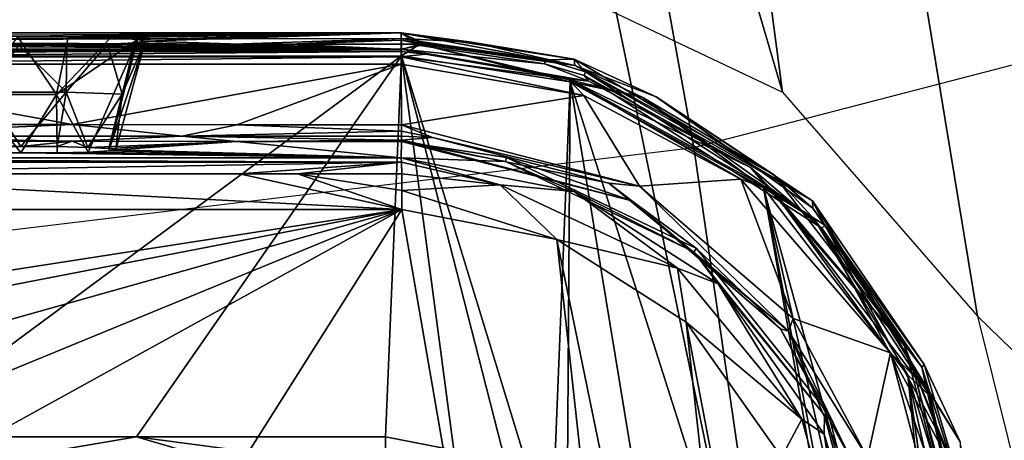
# Model space of a CAD drawing. Units: inches. Extents: x -16 to 16, y -16 to 16.
# Drawn here: x 0.8 to 2, y -8.8 to -8.2 of the extents above; entities that cross this region are included whole.
import ezdxf

# ---------------------------------------------------------------- set-up
doc = ezdxf.new("R2010")
doc.units = ezdxf.units.IN
doc.header["$MEASUREMENT"] = 0
for name, color, linetype in [('TABLE-BASE', 6, 'Continuous'), ('TABLE-BASEINNER', 6, 'Continuous'), ('TABLE-TOP', 6, 'Continuous')]:
    doc.layers.add(name, color=color, linetype=linetype)

msp = doc.modelspace()

# ---------------------------------------------------------------- linework, layer by layer
at = {"layer": 'TABLE-BASE'}
for points in [[(5.9921, -9.7293, 0.844), (1.7161, -1.7161, 1.6314), (0.9288, -2.2422, 1.6314)], [(9.1045, -6.9046, 0.844), (1.7161, -1.7161, 1.6314), (7.6793, -8.4613, 0.844)], [(7.6793, -8.4613, 0.844), (1.7161, -1.7161, 1.6314), (5.9921, -9.7293, 0.844)], [(1.7329, -8.3217, 1.1001), (0.9288, -2.2422, 1.6314), (0, -2.427, 1.6314)], [(5.9921, -9.7293, 0.844), (0.9288, -2.2422, 1.6314), (4.1005, -10.6654, 0.844)], [(4.1005, -10.6654, 0.844), (0.9288, -2.2422, 1.6314), (1.975, -8.6001, 1.0717)], [(1.975, -8.6001, 1.0717), (0.9288, -2.2422, 1.6314), (1.7329, -8.3217, 1.1001)], [(1.7329, -8.3217, 1.1001), (0, -2.427, 1.6314), (1.471, -8.1972, 1.1151)], [(0.7839, -8.2528, 0.7473), (-1.2598, -8.248, 0.8827), (1.2598, -8.248, 0.8827)], [(0, -8.2555, 1.0974), (1.2598, -8.248, 0.8827), (-1.2598, -8.248, 0.8827)], [(1.2598, -8.2552, 1.0891), (1.2598, -8.248, 0.8827), (0, -8.2555, 1.0974)], [(0.7839, -8.2528, 0.7473), (1.2598, -8.248, 0.8827), (0.8463, -8.2532, 0.7357)], [(0.8463, -8.2532, 0.7357), (1.2598, -8.248, 0.8827), (0.8986, -8.2544, 0.7001)], [(0.8986, -8.2544, 0.7001), (1.2598, -8.248, 0.8827), (0.9322, -8.2563, 0.6465)], [(0.9322, -8.2563, 0.6465), (1.2598, -8.248, 0.8827), (0.9417, -8.2582, 0.5905)], [(0.9417, -8.2582, 0.5905), (1.2598, -8.248, 0.8827), (1.2598, -8.2685, 0.2979)], [(1.2598, -8.248, 0.8827), (1.2598, -8.2552, 1.0891), (1.347, -8.2595, 1.0566)], [(1.4745, -8.2808, 0.883), (1.2598, -8.248, 0.8827), (1.347, -8.2595, 1.0566)], [(1.4745, -8.2808, 0.883), (1.4387, -8.2815, 0.5833), (1.2598, -8.248, 0.8827)], [(1.2598, -8.248, 0.8827), (1.4387, -8.2815, 0.5833), (1.283, -8.2586, 0.5902)], [(1.2598, -8.248, 0.8827), (1.283, -8.2586, 0.5902), (1.2828, -8.2637, 0.444)], [(1.2598, -8.2685, 0.2979), (1.2598, -8.248, 0.8827), (1.2828, -8.2637, 0.444)], [(0, -8.2555, 1.0974), (0, -8.2574, 1.1051), (1.2598, -8.2552, 1.0891)], [(1.2598, -8.2552, 1.0891), (0, -8.2574, 1.1051), (1.0505, -8.262, 1.1057)], [(0, -8.2574, 1.1051), (0.3724, -8.2621, 1.1108), (1.0505, -8.262, 1.1057)], [(0.3331, -8.2621, 1.1109), (0, -8.2769, 1.1164), (1.2601, -8.2687, 1.1071)], [(0.3724, -8.2621, 1.1108), (0.3331, -8.2621, 1.1109), (1.2601, -8.2687, 1.1071)], [(1.0505, -8.262, 1.1057), (0.3724, -8.2621, 1.1108), (1.2601, -8.2687, 1.1071)], [(0.7307, -8.3246, 0.7158), (0.7839, -8.2528, 0.7473), (0.8318, -8.3248, 0.7207)], [(0.8318, -8.3248, 0.7207), (0.7839, -8.2528, 0.7473), (0.8463, -8.2532, 0.7357)], [(0.8318, -8.3248, 0.7207), (0.8463, -8.2532, 0.7357), (0.8986, -8.2544, 0.7001)], [(0.8986, -8.2544, 0.7001), (0.9322, -8.2563, 0.6465), (0.8318, -8.3248, 0.7207)], [(0.8318, -8.3248, 0.7207), (0.9322, -8.2563, 0.6465), (0.8709, -8.3961, 0.6741)], [(0.9132, -8.3241, 0.5384), (0.8949, -8.262, 0.4824), (0.8436, -8.3219, 0.4665)], [(0.8436, -8.3219, 0.4665), (0.8949, -8.262, 0.4824), (0.8444, -8.2632, 0.4497)], [(0.8949, -8.262, 0.4824), (1.2598, -8.2685, 0.2979), (0.8444, -8.2632, 0.4497)], [(0.8709, -8.3961, 0.6741), (0.9322, -8.2563, 0.6465), (0.8966, -8.3948, 0.6355)], [(0.9291, -8.2603, 0.532), (1.2598, -8.2685, 0.2979), (0.8949, -8.262, 0.4824)], [(0.9132, -8.3241, 0.5384), (0.9291, -8.2603, 0.532), (0.8949, -8.262, 0.4824)], [(0.8966, -8.3948, 0.6355), (0.9322, -8.2563, 0.6465), (0.9417, -8.2582, 0.5905)], [(0.8966, -8.3948, 0.6355), (0.9417, -8.2582, 0.5905), (0.9055, -8.3932, 0.5905)], [(0.9055, -8.3932, 0.5905), (0.9417, -8.2582, 0.5905), (0.9132, -8.3241, 0.5384)], [(0.9132, -8.3241, 0.5384), (0.9417, -8.2582, 0.5905), (0.9291, -8.2603, 0.532)], [(0.9417, -8.2582, 0.5905), (1.2598, -8.2685, 0.2979), (0.9291, -8.2603, 0.532)], [(1.2598, -8.2552, 1.0891), (1.0505, -8.262, 1.1057), (1.1217, -8.2619, 1.1049)], [(1.1217, -8.2619, 1.1049), (1.0505, -8.262, 1.1057), (1.2601, -8.2687, 1.1071)], [(1.1217, -8.2619, 1.1049), (1.2599, -8.2571, 1.0968), (1.2598, -8.2552, 1.0891)], [(1.26, -8.2619, 1.1032), (1.2599, -8.2571, 1.0968), (1.1217, -8.2619, 1.1049)], [(1.1217, -8.2619, 1.1049), (1.2601, -8.2687, 1.1071), (1.26, -8.2619, 1.1032)], [(1.347, -8.2595, 1.0566), (1.2598, -8.2552, 1.0891), (1.4751, -8.2886, 1.0834)], [(1.4751, -8.2886, 1.0834), (1.2598, -8.2552, 1.0891), (1.2599, -8.2571, 1.0968)], [(1.2829, -8.2622, 1.1028), (1.4751, -8.2886, 1.0834), (1.2599, -8.2571, 1.0968)], [(1.2829, -8.2622, 1.1028), (1.2599, -8.2571, 1.0968), (1.26, -8.2619, 1.1032)], [(1.26, -8.2619, 1.1032), (1.2601, -8.2687, 1.1071), (1.2829, -8.2622, 1.1028)], [(1.2601, -8.2687, 1.1071), (1.2601, -8.2766, 1.108), (1.2829, -8.2622, 1.1028)], [(1.2829, -8.2622, 1.1028), (1.2601, -8.2766, 1.108), (1.4694, -8.309, 1.1023)], [(1.2828, -8.2637, 0.444), (1.283, -8.2586, 0.5902), (1.4387, -8.2815, 0.5833), (1.4374, -8.2864, 0.4371)], [(1.2829, -8.2622, 1.1028), (1.4694, -8.309, 1.1023), (1.5588, -8.328, 1.0931)], [(1.5588, -8.328, 1.0931), (1.4751, -8.2886, 1.0834), (1.2829, -8.2622, 1.1028)], [(1.347, -8.2595, 1.0566), (1.4751, -8.2886, 1.0834), (1.4745, -8.2808, 0.883)], [(1.2601, -8.2687, 1.1071), (0, -8.2769, 1.1164), (1.2601, -8.2766, 1.108)], [(0.7848, -8.2635, 0.4388), (1.2598, -8.2685, 0.2979), (0.4413, -8.2685, 0.2979)], [(0.4413, -8.2685, 0.2979), (1.2598, -8.2685, 0.2979), (0.4413, -8.2711, 0.2887)], [(0.4413, -8.2711, 0.2887), (1.2598, -8.2685, 0.2979), (1.2598, -8.2711, 0.2887)], [(0.4413, -8.2711, 0.2887), (1.2598, -8.2711, 0.2887), (0.4413, -8.2779, 0.2818)], [(0.4413, -8.2779, 0.2818), (1.2598, -8.2711, 0.2887), (1.2598, -8.2779, 0.2818)], [(0.8436, -8.3219, 0.4665), (0.7848, -8.2635, 0.4388), (0.7435, -8.3218, 0.4616)], [(0.8444, -8.2632, 0.4497), (1.2598, -8.2685, 0.2979), (0.7848, -8.2635, 0.4388)], [(0.8436, -8.3219, 0.4665), (0.8444, -8.2632, 0.4497), (0.7848, -8.2635, 0.4388)], [(1.4374, -8.2864, 0.4371), (1.2598, -8.2685, 0.2979), (1.2828, -8.2637, 0.444)], [(1.2598, -8.2711, 0.2887), (1.2598, -8.2685, 0.2979), (1.29, -8.2744, 0.2852)], [(1.29, -8.2744, 0.2852), (1.2598, -8.2685, 0.2979), (1.4926, -8.3081, 0.2959)], [(1.4926, -8.3081, 0.2959), (1.2598, -8.2685, 0.2979), (1.4374, -8.2864, 0.4371)], [(1.29, -8.2744, 0.2852), (1.2598, -8.2779, 0.2818), (1.2598, -8.2711, 0.2887)], [(1.4666, -8.3052, 0.2835), (1.2598, -8.2779, 0.2818), (1.29, -8.2744, 0.2852)], [(1.29, -8.2744, 0.2852), (1.4926, -8.3081, 0.2959), (1.4666, -8.3052, 0.2835)], [(0.6208, -8.7501, 1.073), (1.2601, -8.2766, 1.108), (0, -8.2769, 1.1164)], [(0.4413, -8.2779, 0.2818), (1.2598, -8.2779, 0.2818), (0.4413, -8.2871, 0.2789)], [(0.4413, -8.2871, 0.2789), (1.2598, -8.2779, 0.2818), (1.2598, -8.2871, 0.2789)], [(1.2598, -8.2871, 0.2789), (0.8513, -8.3621, 0.275), (0.4413, -8.2871, 0.2789)], [(0.4413, -8.2871, 0.2789), (0.8513, -8.3621, 0.275), (0.6465, -8.3621, 0.275)], [(0.931, -8.7501, 1.0706), (1.2601, -8.2766, 1.108), (0.6208, -8.7501, 1.073)], [(1.0558, -8.3622, 0.275), (0.8513, -8.3621, 0.275), (1.2598, -8.2871, 0.2789)], [(1.2402, -8.7501, 1.0673), (1.2601, -8.2766, 1.108), (0.931, -8.7501, 1.0706)], [(1.0558, -8.3622, 0.275), (1.2598, -8.2871, 0.2789), (1.2599, -8.3623, 0.275)], [(1.325, -8.7667, 1.0648), (1.2601, -8.2766, 1.108), (1.2402, -8.7501, 1.0673)], [(1.4666, -8.3052, 0.2835), (1.4862, -8.3257, 0.2769), (1.2598, -8.2779, 0.2818)], [(1.4862, -8.3257, 0.2769), (1.2598, -8.2871, 0.2789), (1.2598, -8.2779, 0.2818)], [(1.2599, -8.3623, 0.275), (1.2598, -8.2871, 0.2789), (1.4862, -8.3257, 0.2769)], [(1.4462, -8.8849, 1.0529), (1.4694, -8.309, 1.1023), (1.2601, -8.2766, 1.108)], [(1.4462, -8.8849, 1.0529), (1.2601, -8.2766, 1.108), (1.3973, -8.814, 1.0597)], [(1.3973, -8.814, 1.0597), (1.2601, -8.2766, 1.108), (1.325, -8.7667, 1.0648)], [(1.4374, -8.2864, 0.4371), (1.4387, -8.2815, 0.5833), (1.4883, -8.2964, 0.5788), (1.4867, -8.3012, 0.4326)], [(1.4867, -8.3012, 0.4326), (1.4926, -8.3081, 0.2959), (1.4374, -8.2864, 0.4371)], [(1.4745, -8.2808, 0.883), (1.4883, -8.2964, 0.5788), (1.4387, -8.2815, 0.5833)], [(1.4745, -8.2808, 0.883), (1.4751, -8.2886, 1.0834), (1.576, -8.3274, 1.0363)], [(1.4745, -8.2808, 0.883), (1.576, -8.3274, 1.0363), (1.7704, -8.4569, 0.8207)], [(1.7704, -8.4569, 0.8207), (1.4883, -8.2964, 0.5788), (1.4745, -8.2808, 0.883)], [(1.4751, -8.2886, 1.0834), (1.7217, -8.424, 1.0681), (1.576, -8.3274, 1.0363)], [(1.5588, -8.328, 1.0931), (1.7217, -8.424, 1.0681), (1.4751, -8.2886, 1.0834)], [(1.7818, -8.4906, 0.3752), (1.4867, -8.3012, 0.4326), (1.4883, -8.2964, 0.5788), (1.7855, -8.4871, 0.5214)], [(1.7855, -8.4871, 0.5214), (1.4883, -8.2964, 0.5788), (1.7704, -8.4569, 0.8207)], [(1.4649, -8.9704, 1.0453), (1.4694, -8.309, 1.1023), (1.4462, -8.8849, 1.0529)], [(1.4649, -8.9704, 1.0453), (1.9552, -11.2624, 0.8404), (1.4694, -8.309, 1.1023)], [(1.4666, -8.3052, 0.2835), (1.4926, -8.3081, 0.2959), (1.6932, -8.4152, 0.2904)], [(1.4666, -8.3052, 0.2835), (1.6932, -8.4152, 0.2904), (1.7216, -8.445, 0.2762)], [(1.7216, -8.445, 0.2762), (1.6813, -8.4298, 0.2715), (1.4666, -8.3052, 0.2835)], [(1.6813, -8.4298, 0.2715), (1.4862, -8.3257, 0.2769), (1.4666, -8.3052, 0.2835)], [(1.9552, -11.2624, 0.8404), (1.951, -9.8226, 0.9643), (1.4694, -8.309, 1.1023)], [(1.4694, -8.309, 1.1023), (1.951, -9.8226, 0.9643), (1.7093, -8.4407, 1.087)], [(1.5588, -8.328, 1.0931), (1.4694, -8.309, 1.1023), (1.7093, -8.4407, 1.087)], [(1.7818, -8.4906, 0.3752), (1.6932, -8.4152, 0.2904), (1.4867, -8.3012, 0.4326)], [(1.6932, -8.4152, 0.2904), (1.4926, -8.3081, 0.2959), (1.4867, -8.3012, 0.4326)], [(0.7435, -8.3218, 0.4616), (0.7421, -8.3894, 0.4815), (0.7873, -8.3891, 0.4724)], [(0.7435, -8.3218, 0.4616), (0.7873, -8.3891, 0.4724), (0.8436, -8.3219, 0.4665)], [(0.8436, -8.3219, 0.4665), (0.7873, -8.3891, 0.4724), (0.8326, -8.3894, 0.4814)], [(0.8436, -8.3219, 0.4665), (0.8326, -8.3894, 0.4814), (0.8708, -8.3903, 0.5069)], [(0.8436, -8.3219, 0.4665), (0.8708, -8.3903, 0.5069), (0.9132, -8.3241, 0.5384)], [(0.8318, -8.3248, 0.7207), (0.7875, -8.3973, 0.7086), (0.7307, -8.3246, 0.7158)], [(0.7875, -8.3973, 0.7086), (0.7422, -8.397, 0.6996), (0.7307, -8.3246, 0.7158)], [(0.8327, -8.397, 0.6996), (0.7875, -8.3973, 0.7086), (0.8318, -8.3248, 0.7207)], [(0.8318, -8.3248, 0.7207), (0.8709, -8.3961, 0.6741), (0.8327, -8.397, 0.6996)], [(0.9132, -8.3241, 0.5384), (0.8708, -8.3903, 0.5069), (0.8965, -8.3916, 0.5453)], [(0.9132, -8.3241, 0.5384), (0.8965, -8.3916, 0.5453), (0.9055, -8.3932, 0.5905)], [(1.2599, -8.3623, 0.275), (1.4862, -8.3257, 0.2769), (1.5554, -8.4385, 0.271)], [(1.5554, -8.4385, 0.271), (1.4862, -8.3257, 0.2769), (1.6813, -8.4298, 0.2715)], [(1.5588, -8.328, 1.0931), (1.7093, -8.4407, 1.087), (1.7726, -8.4799, 1.0764)], [(1.7726, -8.4799, 1.0764), (1.7217, -8.424, 1.0681), (1.5588, -8.328, 1.0931)], [(1.7704, -8.4569, 0.8207), (1.576, -8.3274, 1.0363), (1.7705, -8.4657, 0.9949)], [(1.576, -8.3274, 1.0363), (1.7217, -8.424, 1.0681), (1.7705, -8.4657, 0.9949)], [(0.9874, -8.3765, 0.2802), (0.5187, -8.3764, 0.2802), (0.8513, -8.3621, 0.275)], [(0.8513, -8.3621, 0.275), (0.5187, -8.3764, 0.2802), (0.6465, -8.3621, 0.275)], [(0.8513, -8.3621, 0.275), (1.0558, -8.3622, 0.275), (0.9874, -8.3765, 0.2802)], [(1.2599, -8.37, 0.2761), (0.9874, -8.3765, 0.2802), (1.0558, -8.3622, 0.275)], [(1.2599, -8.3766, 0.2801), (0.9874, -8.3765, 0.2802), (1.2599, -8.37, 0.2761)], [(1.2599, -8.37, 0.2761), (1.0558, -8.3622, 0.275), (1.2599, -8.3623, 0.275)], [(1.2599, -8.37, 0.2761), (1.2599, -8.3623, 0.275), (1.2983, -8.3779, 0.2801)], [(1.2983, -8.3779, 0.2801), (1.2599, -8.3623, 0.275), (1.5554, -8.4385, 0.271)], [(1.2983, -8.3779, 0.2801), (1.2599, -8.3766, 0.2801), (1.2599, -8.37, 0.2761)], [(0.9874, -8.3765, 0.2802), (0.851, -8.3828, 0.294), (0.5187, -8.3764, 0.2802)], [(0.851, -8.3828, 0.294), (0.6463, -8.3828, 0.294), (0.5187, -8.3764, 0.2802)], [(0.7421, -8.3894, 0.4815), (0.6463, -8.3828, 0.294), (0.7873, -8.3891, 0.4724)], [(0.7873, -8.3891, 0.4724), (0.6463, -8.3828, 0.294), (0.851, -8.3828, 0.294)], [(0.7873, -8.3891, 0.4724), (0.851, -8.3828, 0.294), (0.8326, -8.3894, 0.4814)], [(0.8326, -8.3894, 0.4814), (0.851, -8.3828, 0.294), (0.8708, -8.3903, 0.5069)], [(1.0555, -8.3829, 0.294), (0.851, -8.3828, 0.294), (0.9874, -8.3765, 0.2802)], [(0.8708, -8.3903, 0.5069), (0.851, -8.3828, 0.294), (1.0555, -8.3829, 0.294)], [(0.8708, -8.3903, 0.5069), (1.0555, -8.3829, 0.294), (0.8965, -8.3916, 0.5453)], [(0.8965, -8.3916, 0.5453), (1.0555, -8.3829, 0.294), (0.9055, -8.3932, 0.5905)], [(0.9055, -8.3932, 0.5905), (1.0555, -8.3829, 0.294), (1.2598, -8.4033, 0.8767)], [(1.2599, -8.3812, 0.2864), (1.0555, -8.3829, 0.294), (0.9874, -8.3765, 0.2802)], [(1.2599, -8.3812, 0.2864), (0.9874, -8.3765, 0.2802), (1.2599, -8.3766, 0.2801)], [(1.2599, -8.383, 0.294), (1.0555, -8.3829, 0.294), (1.2599, -8.3812, 0.2864)], [(1.0555, -8.3829, 0.294), (1.2599, -8.383, 0.294), (1.2598, -8.4033, 0.8767)], [(1.2599, -8.383, 0.294), (1.3893, -8.4078, 0.5853), (1.2598, -8.4033, 0.8767)], [(1.2983, -8.3779, 0.2801), (1.2599, -8.3812, 0.2864), (1.2599, -8.3766, 0.2801)], [(1.5173, -8.4349, 0.277), (1.2599, -8.3812, 0.2864), (1.2983, -8.3779, 0.2801)], [(1.2599, -8.383, 0.294), (1.2599, -8.3812, 0.2864), (1.5459, -8.4567, 0.29)], [(1.5459, -8.4567, 0.29), (1.2599, -8.3812, 0.2864), (1.5173, -8.4349, 0.277)], [(1.5459, -8.4567, 0.29), (1.3904, -8.4028, 0.4382), (1.2599, -8.383, 0.294)], [(1.2599, -8.383, 0.294), (1.3904, -8.4028, 0.4382), (1.3893, -8.4078, 0.5853)], [(1.2983, -8.3779, 0.2801), (1.5554, -8.4385, 0.271), (1.5173, -8.4349, 0.277)], [(0, -8.4033, 0.8848), (0.7422, -8.397, 0.6996), (0.7875, -8.3973, 0.7086)], [(0.8327, -8.397, 0.6996), (1.2598, -8.4033, 0.8767), (0.7875, -8.3973, 0.7086)], [(0.8709, -8.3961, 0.6741), (1.2598, -8.4033, 0.8767), (0.8327, -8.397, 0.6996)], [(0.8966, -8.3948, 0.6355), (1.2598, -8.4033, 0.8767), (0.8709, -8.3961, 0.6741)], [(0.9055, -8.3932, 0.5905), (1.2598, -8.4033, 0.8767), (0.8966, -8.3948, 0.6355)], [(0.7875, -8.3973, 0.7086), (1.2598, -8.4033, 0.8767), (0, -8.4033, 0.8848)], [(0, -8.4089, 0.908), (0, -8.4033, 0.8848), (1.2601, -8.4089, 0.8998)], [(1.2601, -8.4089, 0.8998), (0, -8.4033, 0.8848), (1.2598, -8.4033, 0.8767)], [(0.4062, -8.4232, 0.9262), (0, -8.4089, 0.908), (1.2601, -8.4089, 0.8998)], [(0.4062, -8.4232, 0.9262), (1.2601, -8.4089, 0.8998), (1.0591, -8.4232, 0.9212)], [(1.1309, -8.4232, 0.9204), (1.0591, -8.4232, 0.9212), (1.2601, -8.4089, 0.8998)], [(1.1309, -8.4232, 0.9204), (1.2601, -8.4089, 0.8998), (1.2604, -8.4232, 0.9188)], [(1.2598, -8.4033, 0.8767), (1.3893, -8.4078, 0.5853), (1.4744, -8.445, 0.8708)], [(1.3825, -8.4367, 0.916), (1.2601, -8.4089, 0.8998), (1.2598, -8.4033, 0.8767)], [(1.3825, -8.4367, 0.916), (1.2598, -8.4033, 0.8767), (1.4744, -8.445, 0.8708)], [(1.2604, -8.4232, 0.9188), (1.2601, -8.4089, 0.8998), (1.3825, -8.4367, 0.916)], [(1.6229, -8.5201, 0.5724), (1.3893, -8.4078, 0.5853), (1.3904, -8.4028, 0.4382), (1.6261, -8.516, 0.4252)], [(1.4744, -8.445, 0.8708), (1.3893, -8.4078, 0.5853), (1.6229, -8.5201, 0.5724)], [(1.5459, -8.4567, 0.29), (1.6261, -8.516, 0.4252), (1.3904, -8.4028, 0.4382)], [(1.7216, -8.445, 0.2762), (1.6932, -8.4152, 0.2904), (1.8843, -8.637, 0.2791)], [(1.8843, -8.637, 0.2791), (1.6932, -8.4152, 0.2904), (1.7818, -8.4906, 0.3752)], [(0, -8.4675, 0.9416), (0.4062, -8.4232, 0.9262), (1.2606, -8.4675, 0.9334)], [(1.2606, -8.4675, 0.9334), (0.4062, -8.4232, 0.9262), (1.0591, -8.4232, 0.9212)], [(1.2606, -8.4675, 0.9334), (1.0591, -8.4232, 0.9212), (1.1309, -8.4232, 0.9204)], [(1.2604, -8.4232, 0.9188), (1.2605, -8.4438, 0.9307), (1.1309, -8.4232, 0.9204)], [(1.1309, -8.4232, 0.9204), (1.2605, -8.4438, 0.9307), (1.2606, -8.4675, 0.9334)], [(1.3825, -8.4367, 0.916), (1.2605, -8.4438, 0.9307), (1.2604, -8.4232, 0.9188)], [(1.5554, -8.4385, 0.271), (1.6813, -8.4298, 0.2715), (1.7463, -8.603, 0.2624)], [(1.7463, -8.603, 0.2624), (1.6813, -8.4298, 0.2715), (1.8671, -8.6455, 0.2602)], [(1.8671, -8.6455, 0.2602), (1.6813, -8.4298, 0.2715), (1.7216, -8.445, 0.2762)], [(1.7217, -8.424, 1.0681), (1.906, -8.6634, 1.045), (1.7705, -8.4657, 0.9949)], [(1.7726, -8.4799, 1.0764), (1.906, -8.6634, 1.045), (1.7217, -8.424, 1.0681)], [(1.3825, -8.4367, 0.916), (1.453, -8.5048, 0.9276), (1.2605, -8.4438, 0.9307)], [(1.453, -8.5048, 0.9276), (1.2606, -8.4675, 0.9334), (1.2605, -8.4438, 0.9307)], [(1.6025, -8.5406, 0.9037), (1.453, -8.5048, 0.9276), (1.3825, -8.4367, 0.916)], [(1.3825, -8.4367, 0.916), (1.4744, -8.445, 0.8708), (1.6025, -8.5406, 0.9037)], [(1.4744, -8.445, 0.8708), (1.6229, -8.5201, 0.5724), (1.6532, -8.5598, 0.8595)], [(1.6025, -8.5406, 0.9037), (1.4744, -8.445, 0.8708), (1.6532, -8.5598, 0.8595)], [(1.5459, -8.4567, 0.29), (1.5173, -8.4349, 0.277), (1.7405, -8.6185, 0.2672)], [(1.7405, -8.6185, 0.2672), (1.5173, -8.4349, 0.277), (1.5554, -8.4385, 0.271)], [(1.7405, -8.6185, 0.2672), (1.5554, -8.4385, 0.271), (1.7463, -8.603, 0.2624)], [(1.7093, -8.4407, 1.087), (1.951, -9.8226, 0.9643), (1.9512, -9.7105, 0.974)], [(1.7093, -8.4407, 1.087), (1.9512, -9.7105, 0.974), (1.9526, -9.5167, 0.9906)], [(1.9526, -9.5167, 0.9906), (1.954, -9.33, 1.0065), (1.7093, -8.4407, 1.087)], [(1.7093, -8.4407, 1.087), (1.954, -9.33, 1.0065), (1.8885, -8.6735, 1.0639)], [(1.7726, -8.4799, 1.0764), (1.7093, -8.4407, 1.087), (1.8885, -8.6735, 1.0639)], [(1.7216, -8.445, 0.2762), (1.8843, -8.637, 0.2791), (1.8981, -8.6761, 0.2641)], [(1.8981, -8.6761, 0.2641), (1.8671, -8.6455, 0.2602), (1.7216, -8.445, 0.2762)], [(1.7306, -8.6159, 0.2814), (1.6261, -8.516, 0.4252), (1.5459, -8.4567, 0.29)], [(1.7405, -8.6185, 0.2672), (1.7306, -8.6159, 0.2814), (1.5459, -8.4567, 0.29)], [(1.7704, -8.4569, 0.8207), (1.7705, -8.4657, 0.9949), (1.9088, -8.6601, 0.9368)], [(1.9537, -8.7562, 0.7422), (1.7704, -8.4569, 0.8207), (1.9088, -8.6601, 0.9368)], [(1.7704, -8.4569, 0.8207), (1.9537, -8.7562, 0.7422), (1.7855, -8.4871, 0.5214)], [(1.2606, -8.4675, 0.9334), (0.4921, -8.5867, 0.9299), (0, -8.4675, 0.9416)], [(0.568, -8.6019, 0.9282), (0.4921, -8.5867, 0.9299), (1.2606, -8.4675, 0.9334)], [(1.2606, -8.4675, 0.9334), (0.6313, -8.6442, 0.9241), (0.568, -8.6019, 0.9282)], [(1.2606, -8.4675, 0.9334), (0.6743, -8.7085, 0.9182), (0.6313, -8.6442, 0.9241)], [(0.689, -8.7829, 0.9117), (0.6743, -8.7085, 0.9182), (1.2606, -8.4675, 0.9334)], [(1.2606, -8.4675, 0.9334), (1.7744, -11.4373, 0.6698), (0.689, -9.3716, 0.8603)], [(1.2606, -8.4675, 0.9334), (0.689, -9.3716, 0.8603), (0.689, -8.7829, 0.9117)], [(1.453, -8.5048, 0.9276), (1.7744, -11.4373, 0.6698), (1.2606, -8.4675, 0.9334)], [(1.9088, -8.6601, 0.9368), (1.7705, -8.4657, 0.9949), (1.906, -8.6634, 1.045)], [(1.7726, -8.4799, 1.0764), (1.8885, -8.6735, 1.0639), (1.9157, -8.6991, 1.055)], [(1.9157, -8.6991, 1.055), (1.906, -8.6634, 1.045), (1.7726, -8.4799, 1.0764)], [(1.7855, -8.4871, 0.5214), (1.9547, -8.7973, 0.4281), (1.9497, -8.7986, 0.2819), (1.7818, -8.4906, 0.3752)], [(1.7818, -8.4906, 0.3752), (1.9497, -8.7986, 0.2819), (1.8843, -8.637, 0.2791)], [(1.9537, -8.7562, 0.7422), (1.9547, -8.7973, 0.4281), (1.7855, -8.4871, 0.5214)], [(1.7744, -11.4373, 0.6698), (1.453, -8.5048, 0.9276), (1.7745, -10.0719, 0.7877)], [(1.7745, -10.0719, 0.7877), (1.453, -8.5048, 0.9276), (1.6135, -8.6077, 0.9162)], [(1.6025, -8.5406, 0.9037), (1.6135, -8.6077, 0.9162), (1.453, -8.5048, 0.9276)], [(1.6229, -8.5201, 0.5724), (1.6261, -8.516, 0.4252), (1.7896, -8.7207, 0.4055), (1.785, -8.7229, 0.5527)], [(1.7306, -8.6159, 0.2814), (1.7896, -8.7207, 0.4055), (1.6261, -8.516, 0.4252)], [(1.6532, -8.5598, 0.8595), (1.6229, -8.5201, 0.5724), (1.785, -8.7229, 0.5527)], [(1.757, -8.728, 0.885), (1.6135, -8.6077, 0.9162), (1.6025, -8.5406, 0.9037)], [(1.6025, -8.5406, 0.9037), (1.6532, -8.5598, 0.8595), (1.757, -8.728, 0.885)], [(1.6532, -8.5598, 0.8595), (1.785, -8.7229, 0.5527), (1.7847, -8.7467, 0.8431)], [(1.757, -8.728, 0.885), (1.6532, -8.5598, 0.8595), (1.7847, -8.7467, 0.8431)], [(1.7463, -8.603, 0.2624), (1.8387, -8.7755, 0.2533), (1.7405, -8.6185, 0.2672)], [(1.7463, -8.603, 0.2624), (1.8671, -8.6455, 0.2602), (1.8387, -8.7755, 0.2533)], [(4.1005, -10.6654, 0.844), (1.975, -8.6001, 1.0717), (2.069, -8.978, 1.0377)], [(1.7745, -10.0719, 0.7877), (1.6135, -8.6077, 0.9162), (1.7746, -9.4558, 0.8407)], [(1.7746, -9.4558, 0.8407), (1.6135, -8.6077, 0.9162), (1.7316, -8.7753, 0.8999)], [(1.757, -8.728, 0.885), (1.7316, -8.7753, 0.8999), (1.6135, -8.6077, 0.9162)], [(1.8201, -8.7829, 0.2723), (1.7896, -8.7207, 0.4055), (1.7306, -8.6159, 0.2814)], [(1.7405, -8.6185, 0.2672), (1.8201, -8.7829, 0.2723), (1.7306, -8.6159, 0.2814)], [(1.8518, -8.8849, 0.2529), (1.8201, -8.7829, 0.2723), (1.7405, -8.6185, 0.2672)], [(1.7405, -8.6185, 0.2672), (1.8387, -8.7755, 0.2533), (1.8518, -8.8849, 0.2529)], [(1.8981, -8.6761, 0.2641), (1.8843, -8.637, 0.2791), (1.9741, -8.9765, 0.2618)], [(1.8843, -8.637, 0.2791), (1.953, -8.8118, 0.2779), (1.9741, -8.9765, 0.2618)], [(1.8843, -8.637, 0.2791), (1.9497, -8.7986, 0.2819), (1.953, -8.8118, 0.2779)], [(1.8387, -8.7755, 0.2533), (1.8671, -8.6455, 0.2602), (1.9544, -8.9757, 0.2429)], [(1.9662, -8.9304, 0.2508), (1.9544, -8.9757, 0.2429), (1.8671, -8.6455, 0.2602)], [(1.9662, -8.9304, 0.2508), (1.8671, -8.6455, 0.2602), (1.8981, -8.6761, 0.2641)], [(1.9088, -8.6601, 0.9368), (1.906, -8.6634, 1.045), (1.9766, -8.8889, 0.8683)], [(1.9766, -8.8889, 0.8683), (1.906, -8.6634, 1.045), (1.9759, -8.9763, 1.0177)], [(1.9157, -8.6991, 1.055), (1.9698, -8.9353, 1.0338), (1.906, -8.6634, 1.045)], [(1.906, -8.6634, 1.045), (1.9698, -8.9353, 1.0338), (1.9759, -8.9763, 1.0177)], [(1.9766, -8.8889, 0.8683), (1.9537, -8.7562, 0.7422), (1.9088, -8.6601, 0.9368)], [(1.8885, -8.6735, 1.0639), (1.954, -9.33, 1.0065), (1.9553, -9.1504, 1.0219)], [(1.8885, -8.6735, 1.0639), (1.9553, -9.1504, 1.0219), (1.9566, -8.9777, 1.0366)], [(1.9157, -8.6991, 1.055), (1.8885, -8.6735, 1.0639), (1.9698, -8.9353, 1.0338)], [(1.9566, -8.9777, 1.0366), (1.9698, -8.9353, 1.0338), (1.8885, -8.6735, 1.0639)], [(1.8981, -8.6761, 0.2641), (1.9741, -8.9765, 0.2618), (1.9662, -8.9304, 0.2508)], [(1.7847, -8.7467, 0.8431), (1.785, -8.7229, 0.5527), (1.8418, -8.9398, 0.5335)], [(1.7896, -8.7207, 0.4055), (1.8469, -8.9395, 0.3863), (1.8418, -8.9398, 0.5335), (1.785, -8.7229, 0.5527)], [(1.8201, -8.7829, 0.2723), (1.8469, -8.9395, 0.3863), (1.7896, -8.7207, 0.4055)], [(1.816, -8.9428, 0.8656), (1.7316, -8.7753, 0.8999), (1.757, -8.728, 0.885)], [(1.757, -8.728, 0.885), (1.7847, -8.7467, 0.8431), (1.816, -8.9428, 0.8656)], [(0.6208, -8.7501, 1.073), (0.5753, -8.8103, 1.0845), (0.931, -8.7501, 1.0706)], [(0.931, -8.7501, 1.0706), (0.5753, -8.8103, 1.0845), (1.1366, -8.8103, 1.0797)], [(0.931, -8.7501, 1.0706), (1.1366, -8.8103, 1.0797), (1.2403, -8.791, 1.0712)], [(1.2403, -8.791, 1.0712), (1.2402, -8.7501, 1.0673), (0.931, -8.7501, 1.0706)], [(1.2403, -8.791, 1.0712), (1.325, -8.7667, 1.0648), (1.2402, -8.7501, 1.0673)], [(1.7847, -8.7467, 0.8431), (1.8418, -8.9398, 0.5335), (1.8327, -8.9764, 0.8247)], [(1.816, -8.9428, 0.8656), (1.7847, -8.7467, 0.8431), (1.8327, -8.9764, 0.8247)]]:
    msp.add_3dface(points, dxfattribs=at)
at = {"layer": 'TABLE-BASEINNER'}
for points in [[(5.0872, -8.1803, 26.9547), (4.0487, -8.741, 26.9547), (0.7231, -2.1221, 26.2952), (0.9413, -2.0347, 26.2952)], [(0.5005, -2.1853, 26.2952), (0.7231, -2.1221, 26.2952), (4.0487, -8.741, 26.9547), (2.9455, -9.1717, 26.9547)], [(2.9455, -9.1717, 26.9547), (1.7837, -9.4665, 26.9547), (0.2849, -2.2237, 26.2952), (0.5005, -2.1853, 26.2952)], [(0.1137, -2.2381, 26.2952), (0.2849, -2.2237, 26.2952), (1.7837, -9.4665, 26.9547), (0.4908, -9.6199, 26.9547)], [(2.6659, -8.1193, 27.0158), (2.3537, -7.1496, 26.9249), (1.4411, -7.3878, 26.9249), (1.623, -8.3903, 27.0158)], [(1.623, -8.3903, 27.0158), (1.4411, -7.3878, 26.9249), (0.3815, -7.5164, 26.9249), (0.4331, -8.534, 27.0158)], [(2.6659, -8.1193, 27.0158), (2.9225, -9.1644, 27.1116), (1.7774, -9.4535, 27.1116), (1.623, -8.3903, 27.0158)], [(1.623, -8.3903, 27.0158), (1.7774, -9.4535, 27.1116), (0.4858, -9.6061, 27.1116), (0.4331, -8.534, 27.0158)]]:
    msp.add_3dface(points, dxfattribs=at)
at = {"layer": 'TABLE-TOP', "invisible_edges": 5}
for points in [[(15.4548, -4.1411, 28.0314), (-11.3137, -11.3137, 28.0314), (-13.8564, -8, 28.0314), (16, 0, 28.0314)], [(16, 0, 27.2716), (-13.8564, -8, 27.2716), (-11.3137, -11.3137, 27.2716), (15.4548, -4.1411, 27.2716)], [(-8, -13.8564, 28.0314), (13.8564, -8, 28.0314), (15.4548, -4.1411, 28.0314), (-11.3137, -11.3137, 28.0314)], [(-11.3137, -11.3137, 27.2716), (15.4548, -4.1411, 27.2716), (13.8564, -8, 27.2716), (-8, -13.8564, 27.2716)], [(11.3137, -11.3137, 28.0314), (-4.1411, -15.4548, 28.0314), (-8, -13.8564, 28.0314), (13.8564, -8, 28.0314)], [(13.8564, -8, 27.2716), (-8, -13.8564, 27.2716), (-4.1411, -15.4548, 27.2716), (11.3137, -11.3137, 27.2716)]]:
    msp.add_3dface(points, dxfattribs=at)

doc.saveas('drawing.dxf')
